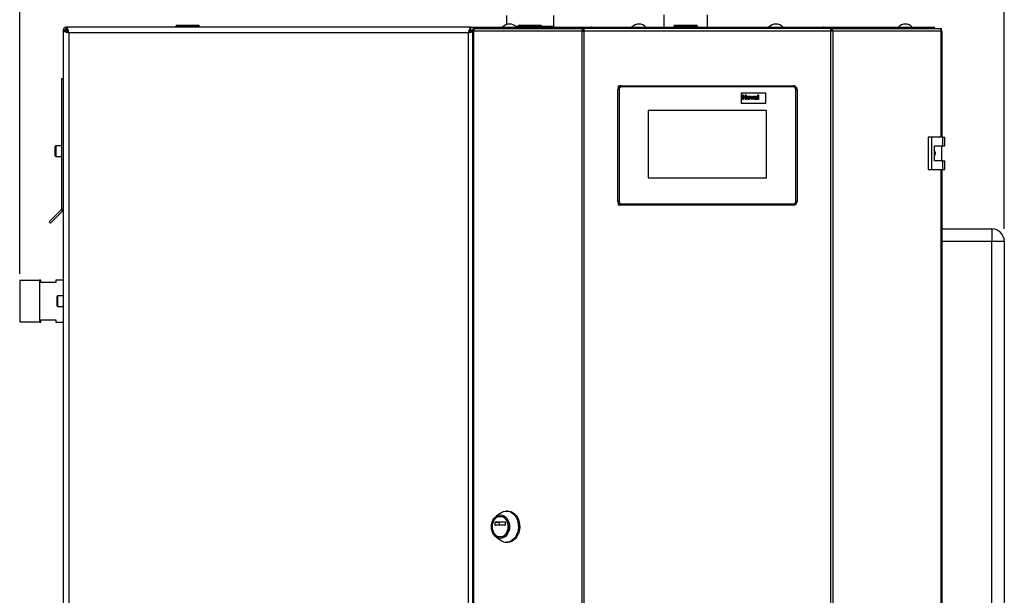
# Paper-space layout 'Blatt4' of a CAD drawing. Units: millimetres. Extents: x 0 to 4200, y 0 to 2970.
# Drawn here: x 741 to 1532, y 1953 to 2415 of the extents above; entities that cross this region are included whole.
import ezdxf

# ---------------------------------------------------------------- set-up
doc = ezdxf.new("R2010")
doc.units = ezdxf.units.MM
doc.linetypes.add('SLD-Durchgehend', pattern=[0])
doc.layers.add('SLD-0', color=7, linetype='SLD-Durchgehend', lineweight=30)
doc.styles.add('SLDTEXTSTYLE1', font='TXT', dxfattribs={"width": 0.605})
doc.dimstyles.new('SLDDIMSTYLE0', dxfattribs={"dimtxt": 35, "dimasz": 25, "dimexe": 0, "dimexo": 0.0625, "dimgap": 8.75, "dimtad": 1, "dimdec": 1, "dimrnd": 1e-09, "dimzin": 12, "dimdsep": 46, "dimtxsty": 'SLDTEXTSTYLE1', "dimsah": 1, "dimcen": 0.09, "dimadec": 0, "dimazin": 3, "dimtfac": 1, "dimtdec": 1, "dimtofl": 0, "dimtmove": 0, "dimatfit": 3, "dimfxl": 1, "dimfrac": 2, "dimtolj": 1, "dimtzin": 12, "dimarcsym": 0})

# ---------------------------------------------------------------- blocks, each defined once
blk = doc.blocks.new('_D_45')
at = {"ltscale": 10}
for p, q in [((740.81, 2210.58), (740.81, 2598.78)), ((1531.81, 2246.78), (1531.81, 2598.78)), ((1531.81, 2588.78), (740.81, 2588.78))]:
    blk.add_line(p, q, dxfattribs=at)
for points in [[(740.81, 2588.78), (765.81, 2584.78), (765.81, 2592.78)], [(1531.81, 2588.78), (1506.81, 2592.78), (1506.81, 2584.78)]]:
    blk.add_solid(points, dxfattribs=at)
at = {"ltscale": 10, "insert": (1096.21, 2633.9), "char_height": 35, "attachment_point": 1, "style": 'SLDTEXTSTYLE1'}
blk.add_mtext('791', dxfattribs=at)

psp = doc.layouts.new('Blatt4')

# ---------------------------------------------------------------- linework, layer by layer
at = {"layer": 'SLD-0', "ltscale": 10}
for p, q in [((1131.81, 2418.28), (1131.81, 2410.85)), ((1169.81, 2409.48), (1169.81, 2418.28)), ((1258.26, 2418.78), (1258.26, 2408.78)), ((1293.36, 2408.78), (1293.36, 2418.78)), ((775.81, 2406.08), (775.81, 2406.48)), ((777.31, 2406.48), (775.81, 2406.48)), ((775.81, 2406.08), (775.81, 1611.49)), ((775.81, 2406.08), (777.81, 2406.08)), ((778.11, 2407.28), (778.11, 2408.78)), ((778.11, 2408.78), (778.52, 2408.78)), ((778.11, 2405.78), (778.91, 2404.97)), ((778.11, 2405.54), (778.11, 2405.78)), ((1103.1, 2408.78), (778.52, 2408.78)), ((778.52, 2408.78), (778.52, 2406.78)), ((779.62, 2405.68), (778.82, 2406.48)), ((778.82, 2406.48), (779.07, 2406.48)), ((866.26, 2409.28), (866.26, 2408.78)), ((867.26, 2409.28), (866.26, 2409.28)), ((867.26, 2409.28), (867.26, 2410.28)), ((867.26, 2410.28), (884.26, 2410.28)), ((867.26, 2409.28), (867.26, 2408.78)), ((884.26, 2409.28), (867.26, 2409.28)), ((884.26, 2409.28), (884.26, 2410.28)), ((885.26, 2409.28), (884.26, 2409.28)), ((884.26, 2409.28), (884.26, 2408.78)), ((885.26, 2409.28), (885.26, 2408.78)), ((1102.57, 2406.48), (1105.16, 2406.48)), ((1103.1, 2408.78), (1103.1, 2406.78)), ((1103.1, 2408.78), (1110.81, 2408.78)), ((1105.5, 2406.08), (1103.81, 2406.08)), ((1104.62, 2405.48), (1104.62, 1612.08)), ((1104.62, 2405.48), (1105.45, 2405.48)), ((1105.16, 2406.28), (1105.16, 2407.78)), ((1105.16, 2407.78), (1106.92, 2407.78)), ((1105.16, 2406.28), (1105.54, 2406.28)), ((1105.21, 2405.48), (1105.47, 2405.67)), ((1105.45, 2405.48), (1105.45, 1612.08)), ((1192.67, 2405.48), (1105.45, 2405.48)), ((1106.92, 2407.78), (1193.74, 2407.78)), ((1110.81, 2407.78), (1110.81, 2408.78)), ((1110.81, 2408.78), (1131.93, 2408.78)), ((1131.93, 2407.78), (1131.93, 2408.78)), ((1131.93, 2408.78), (1133.51, 2408.78)), ((1133.51, 2408.78), (1133.51, 2408.78)), ((1133.51, 2408.78), (1133.53, 2408.78)), ((1133.53, 2408.78), (1200.15, 2408.78)), ((1139.19, 2409.48), (1140.14, 2409.48)), ((1140.14, 2409.48), (1141.38, 2409.48)), ((1141.36, 2409.28), (1141.36, 2408.78)), ((1142.36, 2409.28), (1141.36, 2409.28)), ((1142.36, 2409.28), (1142.36, 2410.28)), ((1142.36, 2410.28), (1159.36, 2410.28)), ((1159.36, 2409.28), (1142.36, 2409.28)), ((1142.36, 2409.28), (1142.36, 2408.78)), ((1159.36, 2409.28), (1159.36, 2410.28)), ((1159.36, 2409.28), (1159.36, 2408.78)), ((1160.36, 2409.28), (1159.36, 2409.28)), ((1160.34, 2409.48), (1161.48, 2409.48)), ((1160.36, 2409.28), (1160.36, 2408.78)), ((1161.48, 2409.48), (1169.44, 2409.48)), ((1169.44, 2408.78), (1169.44, 2409.48)), ((1169.44, 2409.48), (1169.76, 2409.48)), ((1169.76, 2409.48), (1169.81, 2409.48)), ((1169.76, 2409.48), (1169.76, 2408.78)), ((1192.67, 1612.08), (1192.67, 2405.48)), ((1194.15, 2405.48), (1192.67, 2405.48)), ((1193.74, 2407.78), (1193.74, 2406.28)), ((1194.68, 2407.78), (1193.74, 2407.78)), ((1193.74, 2406.28), (1194.27, 2406.28)), ((1194.15, 2405.48), (1194.15, 1612.08)), ((1392.47, 2405.48), (1194.15, 2405.48)), ((1391.94, 2407.78), (1194.68, 2407.78)), ((1200.14, 2408.67), (1200.14, 2407.78)), ((1200.15, 2408.78), (1386.47, 2408.78)), ((1266.26, 2409.28), (1266.26, 2408.78)), ((1267.26, 2409.28), (1266.26, 2409.28)), ((1267.26, 2409.28), (1267.26, 2410.28)), ((1267.26, 2410.28), (1284.26, 2410.28)), ((1267.26, 2409.28), (1267.26, 2408.78)), ((1284.26, 2409.28), (1267.26, 2409.28)), ((1284.26, 2409.28), (1284.26, 2410.28)), ((1284.26, 2409.28), (1284.26, 2408.78)), ((1285.26, 2409.28), (1284.26, 2409.28)), ((1285.26, 2409.28), (1285.26, 2408.78)), ((1386.47, 2408.78), (1453.09, 2408.78)), ((1386.47, 2407.98), (1386.47, 2407.78)), ((1386.52, 2407.78), (1386.52, 2408.58)), ((1392.88, 2407.78), (1391.94, 2407.78)), ((1392.35, 2406.28), (1392.88, 2406.28)), ((1392.47, 1612.08), (1392.47, 2405.48)), ((1393.95, 2405.48), (1392.47, 2405.48)), ((1392.88, 2407.78), (1392.88, 2406.28)), ((1392.88, 2407.78), (1479.7, 2407.78)), ((1393.95, 2405.48), (1393.95, 1612.08)), ((1481.18, 2405.48), (1393.95, 2405.48)), ((1453.09, 2408.78), (1453.11, 2408.78)), ((1453.11, 2408.78), (1453.11, 2408.78)), ((1453.11, 2408.78), (1454.69, 2408.78)), ((1454.69, 2407.78), (1454.69, 2408.78)), ((1454.69, 2408.78), (1475.81, 2408.78)), ((1475.81, 2407.78), (1475.81, 2408.78)), ((1479.7, 2407.78), (1481.46, 2407.78)), ((1481.08, 2406.28), (1481.46, 2406.28)), ((1481.18, 2405.48), (1482, 2405.48)), ((1481.18, 2320.53), (1481.18, 2405.48)), ((1481.46, 2406.28), (1481.46, 2407.78)), ((1482, 2320.53), (1482, 2405.48)), ((780.31, 2404.28), (780.31, 1613.28)), ((1101.31, 2404.28), (780.31, 2404.28)), ((1101.31, 1613.28), (1101.31, 2404.28)), ((775.81, 2367.28), (774.31, 2367.28)), ((774.31, 2367.28), (774.31, 2262.61)), ((1221.31, 2268.78), (1221.31, 2358.78)), ((1222.31, 2358.78), (1221.31, 2358.78)), ((1221.81, 2360.44), (1221.81, 2361.78)), ((1222.45, 2361.14), (1221.81, 2361.78)), ((1221.81, 2361.78), (1224.31, 2361.78)), ((1222.31, 2358.78), (1222.31, 2268.78)), ((1224.31, 2361.78), (1224.31, 2360.78)), ((1224.31, 2361.78), (1362.31, 2361.78)), ((1362.31, 2360.78), (1224.31, 2360.78)), ((1362.31, 2361.78), (1362.31, 2360.78)), ((1364.31, 2268.78), (1364.31, 2358.78)), ((1365.31, 2358.78), (1364.31, 2358.78)), ((1365.31, 2358.78), (1365.31, 2268.78)), ((1320.31, 2355.78), (1320.31, 2347.78)), ((1340.31, 2355.78), (1320.31, 2355.78)), ((1321.68, 2350.78), (1321.68, 2354.38)), ((1321.68, 2354.38), (1322.37, 2354.38)), ((1322.37, 2350.78), (1321.68, 2350.78)), ((1322.37, 2354.38), (1322.37, 2352.95)), ((1322.37, 2352.95), (1323.85, 2352.95)), ((1323.85, 2352.35), (1322.37, 2352.35)), ((1322.37, 2352.35), (1322.37, 2350.78)), ((1323.85, 2352.95), (1323.85, 2354.38)), ((1323.85, 2354.38), (1324.54, 2354.38)), ((1323.85, 2350.78), (1323.85, 2352.35)), ((1324.54, 2350.78), (1323.85, 2350.78)), ((1324.54, 2354.38), (1324.54, 2350.78)), ((1327.97, 2353.41), (1328.66, 2353.41)), ((1328.97, 2350.78), (1327.97, 2353.41)), ((1328.66, 2353.41), (1329.13, 2352.07)), ((1329.57, 2350.78), (1328.97, 2350.78)), ((1329.13, 2352.07), (1329.26, 2351.62)), ((1329.4, 2352.07), (1329.86, 2353.41)), ((1330.55, 2353.41), (1329.57, 2350.78)), ((1329.86, 2353.41), (1330.55, 2353.41)), ((1331.45, 2352.63), (1330.85, 2352.72)), ((1332.33, 2352.53), (1332.33, 2352.6)), ((1332.33, 2351.9), (1332.33, 2352.03)), ((1333.2, 2350.78), (1332.51, 2350.78)), ((1333.02, 2352.45), (1333.02, 2351.64)), ((1333.76, 2350.78), (1333.76, 2354.38)), ((1333.76, 2354.38), (1334.45, 2354.38)), ((1334.45, 2350.78), (1333.76, 2350.78)), ((1334.45, 2354.38), (1334.45, 2350.78)), ((1340.31, 2347.78), (1340.31, 2355.78)), ((1340.81, 2341.78), (1245.81, 2341.78)), ((1245.81, 2341.78), (1245.81, 2287.78)), ((1320.31, 2347.78), (1340.31, 2347.78)), ((1340.81, 2287.78), (1340.81, 2341.78)), ((1470.51, 2320.53), (1470.51, 2294.53)), ((1473.33, 2320.53), (1470.51, 2320.53)), ((1473.33, 2320.53), (1473.33, 2294.53)), ((1482.52, 2320.53), (1473.33, 2320.53)), ((1482.52, 2313.53), (1482.52, 2320.53)), ((1482.52, 2320.53), (1483.95, 2320.53)), ((1483.95, 2313.53), (1483.95, 2320.53)), ((769.31, 2309.28), (769.31, 2313.03)), ((774.31, 2313.53), (769.81, 2313.53)), ((769.81, 2313.53), (769.81, 2309.28)), ((1475.63, 2313.53), (1482.52, 2313.53)), ((1475.63, 2301.53), (1475.63, 2313.53)), ((1481.72, 2301.53), (1481.72, 2313.53)), ((1482.52, 2313.53), (1483.95, 2313.53)), ((769.31, 2305.53), (769.31, 2309.28)), ((769.81, 2309.28), (769.81, 2305.03)), ((769.81, 2305.03), (774.31, 2305.03)), ((1470.51, 2294.53), (1473.33, 2294.53)), ((1473.33, 2294.53), (1482.52, 2294.53)), ((1482.52, 2301.53), (1475.63, 2301.53)), ((1481.18, 1723.03), (1481.18, 2294.53)), ((1482, 1723.03), (1482, 2294.53)), ((1482.52, 2294.53), (1482.52, 2301.53)), ((1482.52, 2301.53), (1483.95, 2301.53)), ((1482.52, 2294.53), (1483.95, 2294.53)), ((1483.95, 2294.53), (1483.95, 2301.53)), ((1245.81, 2287.78), (1340.81, 2287.78)), ((774.31, 2262.61), (775.81, 2262.61)), ((1222.31, 2268.78), (1221.31, 2268.78)), ((1221.81, 2265.78), (1221.81, 2267.12)), ((1221.81, 2265.78), (1222.45, 2266.43)), ((1224.31, 2265.78), (1221.81, 2265.78)), ((1224.31, 2266.78), (1362.31, 2266.78)), ((1224.31, 2266.78), (1224.31, 2265.78)), ((1362.31, 2265.78), (1224.31, 2265.78)), ((1362.31, 2266.78), (1362.31, 2265.78)), ((1365.31, 2268.78), (1364.31, 2268.78)), ((774.08, 2262.05), (764.41, 2252.38)), ((775.14, 2260.99), (765.47, 2251.32)), ((775.14, 2260.99), (774.08, 2262.05)), ((764.41, 2252.38), (765.47, 2251.32)), ((1482, 2246.78), (1521.81, 2246.78)), ((1521.81, 2246.78), (1521.81, 2236.78)), ((1521.81, 2236.78), (1482, 2236.78)), ((1521.81, 1657.78), (1521.81, 2236.78)), ((1531.81, 2236.78), (1521.81, 2236.78)), ((1531.81, 2236.78), (1531.81, 1657.78)), ((756.81, 2205.41), (740.81, 2205.41)), ((740.81, 2205.41), (740.81, 2172.16)), ((757.81, 2205.63), (756.81, 2205.63)), ((756.81, 2205.63), (756.81, 2171.93)), ((757.81, 2203.78), (757.81, 2205.63)), ((769.81, 2203.78), (757.81, 2203.78)), ((775.81, 2205.63), (769.81, 2205.63)), ((769.81, 2205.63), (769.81, 2203.78)), ((770.81, 2188.78), (770.81, 2192.53)), ((775.81, 2193.03), (771.31, 2193.03)), ((771.31, 2193.03), (771.31, 2188.78)), ((770.81, 2185.03), (770.81, 2188.78)), ((771.31, 2188.78), (771.31, 2184.53)), ((771.31, 2184.53), (775.81, 2184.53)), ((740.81, 2172.16), (756.81, 2172.16)), ((756.81, 2171.93), (757.81, 2171.93)), ((757.81, 2173.78), (769.81, 2173.78)), ((757.81, 2171.93), (757.81, 2173.78)), ((769.81, 2173.78), (769.81, 2171.93)), ((769.81, 2171.93), (775.81, 2171.93)), ((1127.27, 2018.61), (1123.57, 2015.95)), ((1132.91, 2020.15), (1131.88, 2020.15)), ((1122.86, 2008.98), (1122.86, 2011.23)), ((1122.86, 2011.23), (1125.91, 2011.23)), ((1123.01, 2011.43), (1130.59, 2011.43)), ((1125.91, 2011.23), (1125.91, 2008.98)), ((1127.06, 2015.9), (1126.8, 2015.9)), ((1130.75, 2011.23), (1130.75, 2008.98)), ((1125.91, 2008.98), (1122.86, 2008.98)), ((1130.59, 2008.78), (1123.01, 2008.78)), ((1123.57, 1999.35), (1127.27, 1996.7)), ((1126.8, 1999.4), (1127.06, 1999.4)), ((1131.88, 1995.15), (1132.91, 1995.15))]:
    psp.add_line(p, q, dxfattribs=at)
at = {"layer": 'SLD-0', "ltscale": 10, "flags": 128}
for points in [[(1106.92, 2407.78), (1106.64, 2407.74), (1106.36, 2407.61), (1106.1, 2407.39), (1105.88, 2407.11), (1105.69, 2406.76), (1105.56, 2406.36), (1105.47, 2405.93), (1105.45, 2405.48)], [(1481.18, 2405.48), (1481.15, 2405.93), (1481.06, 2406.36), (1480.93, 2406.76), (1480.74, 2407.11), (1480.52, 2407.39), (1480.26, 2407.61), (1479.99, 2407.74), (1479.7, 2407.78)], [(1127.06, 1998.18), (1125.64, 1998.36), (1124.28, 1998.9), (1123.03, 1999.78), (1121.93, 2000.96), (1121.03, 2002.39), (1120.36, 2004.03), (1119.94, 2005.81), (1119.8, 2007.65), (1119.94, 2009.5), (1120.36, 2011.28), (1121.03, 2012.91), (1121.93, 2014.35), (1123.03, 2015.53), (1124.28, 2016.4), (1125.64, 2016.94), (1127.06, 2017.12), (1128.47, 2016.94), (1129.84, 2016.4), (1131.09, 2015.53), (1132.19, 2014.35), (1133.09, 2012.91), (1133.76, 2011.28), (1134.17, 2009.5), (1134.31, 2007.65), (1134.17, 2005.81), (1133.76, 2004.03), (1133.09, 2002.39), (1132.19, 2000.96), (1131.09, 1999.78), (1129.84, 1998.9), (1128.47, 1998.36), (1127.06, 1998.18)], [(1127.27, 2018.61), (1127.94, 2019.04), (1129.47, 2019.75), (1131.07, 2020.11), (1132.69, 2020.11), (1134.29, 2019.75), (1135.82, 2019.04), (1137.24, 2018.01), (1138.51, 2016.68), (1139.58, 2015.09), (1140.43, 2013.28), (1141.04, 2011.31), (1141.38, 2009.24), (1141.45, 2007.12), (1141.24, 2005.02), (1140.76, 2002.99), (1140.03, 2001.1), (1139.07, 1999.39), (1137.9, 1997.93), (1136.55, 1996.74), (1135.07, 1995.87), (1133.5, 1995.33), (1131.88, 1995.15), (1131.88, 1995.15)], [(1132.91, 2020.15), (1133.72, 2020.11), (1135.32, 2019.75), (1136.85, 2019.04), (1138.27, 2018.01), (1139.53, 2016.68), (1140.61, 2015.09), (1141.46, 2013.28), (1142.06, 2011.31), (1142.41, 2009.24), (1142.48, 2007.12), (1142.27, 2005.02), (1141.79, 2002.99), (1141.06, 2001.1), (1140.1, 1999.39), (1138.92, 1997.93), (1137.58, 1996.74), (1136.1, 1995.87), (1134.53, 1995.33), (1132.91, 1995.15), (1132.91, 1995.15)], [(1126.8, 1999.4), (1125.49, 1999.58), (1124.23, 2000.12), (1123.09, 2000.98), (1122.11, 2002.13), (1121.33, 2003.53), (1120.79, 2005.1), (1120.52, 2006.79), (1120.52, 2008.51), (1120.79, 2010.2), (1121.33, 2011.78), (1122.11, 2013.17), (1123.09, 2014.33), (1124.23, 2015.19), (1125.49, 2015.72), (1126.8, 2015.9), (1128.12, 2015.72), (1129.37, 2015.19), (1130.52, 2014.33), (1131.5, 2013.17), (1132.28, 2011.78), (1132.81, 2010.2), (1133.09, 2008.51), (1133.09, 2006.79), (1132.81, 2005.1), (1132.28, 2003.53), (1131.5, 2002.13), (1130.52, 2000.98), (1129.37, 2000.12), (1128.12, 1999.58), (1126.8, 1999.4)], [(1127.06, 2015.9), (1128.37, 2015.72), (1129.63, 2015.19), (1130.77, 2014.33), (1131.76, 2013.17), (1132.53, 2011.78), (1133.07, 2010.2), (1133.34, 2008.51), (1133.34, 2006.79), (1133.07, 2005.1), (1132.53, 2003.53), (1131.76, 2002.13), (1130.77, 2000.98), (1129.63, 2000.12), (1128.37, 1999.58), (1127.06, 1999.4)]]:
    psp.add_lwpolyline(points, dxfattribs=at)
at = {"layer": 'SLD-0', "ltscale": 100}
for centre, radius, start, end in [((778.11, 2406.48), 2.3, 90, 180), ((778.11, 2406.48), 0.8, 90, 180), ((867.26, 2409.28), 1, 90, 180), ((884.26, 2409.28), 1, 0, 90), ((1134.31, 2403.76), 7.52, 41.8853, 138.1147), ((1133.68, 2407.35), 1.44, 96.1329, 162.56639), ((1142.36, 2409.28), 1, 90, 180), ((1159.36, 2409.28), 1, 0, 90), ((1238.31, 2403.76), 7.52, 41.8853, 138.1147), ((1267.26, 2409.28), 1, 90, 180), ((1284.26, 2409.28), 1, 0, 90), ((1348.31, 2403.76), 7.52, 41.8853, 138.1147), ((1452.31, 2403.76), 7.52, 41.8853, 138.1147), ((1452.91, 2407.32), 1.47, 18.32296, 82.97775), ((1224.31, 2358.78), 3, 90, 180), ((1224.31, 2358.78), 2, 90, 180), ((1362.31, 2358.78), 3, 0, 90), ((1362.31, 2358.78), 2, 0, 90), ((769.81, 2313.03), 0.5, 90, 180), ((769.81, 2305.53), 0.5, 180, 270), ((773.51, 2262.61), 0.8, 315, 0), ((773.51, 2262.61), 2.3, 315, 0), ((1224.31, 2268.78), 3, 180, 270), ((1224.31, 2268.78), 2, 180, 270), ((1362.31, 2268.78), 2, 270, 0), ((1362.31, 2268.78), 3, 270, 0), ((1521.81, 2236.78), 10, 0, 90), ((771.31, 2192.53), 0.5, 90, 180), ((771.31, 2185.03), 0.5, 180, 270), ((1123.04, 2011.25), 0.181, 98.55169, 186.54087), ((1126.09, 2011.25), 0.181, 98.55169, 186.54087), ((1130.57, 2011.25), 0.181, 353.45913, 81.44831), ((1123.04, 2008.96), 0.181, 173.45913, 261.44831), ((1126.09, 2008.96), 0.181, 173.45913, 261.44831), ((1130.57, 2008.96), 0.181, 278.55169, 6.54087), ((1131.96, 2003.05), 7.9, 233.55124, 269.41015)]:
    psp.add_arc(centre, radius, start, end, dxfattribs=at)
at = {"layer": 'SLD-0', "ltscale": 10}
for points, knots in [([(775.81, 2406.48), (775.84, 2406.43), (775.89, 2406.33), (776.22, 2406.2), (776.57, 2406.11), (776.71, 2406.08)], [0, 0, 0, 0, 0.363225, 0.743332, 1, 1, 1, 1]), ([(775.81, 2406.08), (775.86, 2405.94), (775.97, 2405.68), (776.79, 2405.28), (778, 2404.88), (779.26, 2404.55), (780.04, 2404.35), (780.31, 2404.28)], [0, 0, 0, 0, 0.221505, 0.443039, 0.664574, 0.886107, 1, 1, 1, 1]), ([(777.31, 2406.48), (777.33, 2406.42), (777.36, 2406.29), (777.56, 2406.11), (777.82, 2405.94), (778.02, 2405.83), (778.11, 2405.78)], [0, 0, 0, 0, 0.2841548, 0.5309932, 0.7777477, 1, 1, 1, 1]), ([(777.81, 2406.08), (777.85, 2405.93), (777.91, 2405.65), (778.44, 2405.22), (779.2, 2404.8), (779.87, 2404.48), (780.24, 2404.31), (780.31, 2404.28)], [0, 0, 0, 0, 0.240582, 0.476803, 0.713018, 0.949233, 1, 1, 1, 1]), ([(778.52, 2407.9), (778.52, 2407.91), (778.46, 2408.14), (778.36, 2408.46), (778.23, 2408.75), (778.14, 2408.77), (778.11, 2408.78)], [0, 0, 0, 0, 0.00638, 0.386288, 0.766196, 1, 1, 1, 1]), ([(778.54, 2406.94), (778.51, 2406.98), (778.42, 2407.12), (778.27, 2407.25), (778.16, 2407.27), (778.11, 2407.28)], [0, 0, 0, 0, 0.230098, 0.63516, 1, 1, 1, 1]), ([(780.31, 2404.28), (780.18, 2404.8), (779.91, 2405.85), (779.52, 2407.23), (779.12, 2408.25), (778.79, 2408.73), (778.59, 2408.77), (778.52, 2408.78)], [0, 0, 0, 0, 0.221505, 0.443039, 0.664574, 0.886107, 1, 1, 1, 1]), ([(780.31, 2404.28), (780.17, 2404.6), (779.88, 2405.22), (779.46, 2406.02), (779.03, 2406.58), (778.72, 2406.77), (778.55, 2406.78), (778.52, 2406.78)], [0, 0, 0, 0, 0.240582, 0.476803, 0.713018, 0.949233, 1, 1, 1, 1]), ([(778.82, 2406.48), (778.75, 2406.61), (778.68, 2406.74), (778.61, 2406.84), (778.6, 2406.85)], [0, 0, 0, 0, 0.922894, 1, 1, 1, 1]), ([(1103.1, 2408.78), (1102.97, 2408.73), (1102.71, 2408.62), (1102.31, 2407.8), (1101.91, 2406.59), (1101.58, 2405.34), (1101.38, 2404.55), (1101.31, 2404.28)], [0, 0, 0, 0, 0.221505, 0.443039, 0.664574, 0.886107, 1, 1, 1, 1]), ([(1103.1, 2406.78), (1102.96, 2406.75), (1102.67, 2406.68), (1102.25, 2406.15), (1101.83, 2405.4), (1101.51, 2404.72), (1101.34, 2404.35), (1101.31, 2404.28)], [0, 0, 0, 0, 0.240582, 0.476803, 0.713018, 0.949233, 1, 1, 1, 1]), ([(1101.31, 2404.28), (1101.63, 2404.43), (1102.25, 2404.71), (1103.05, 2405.14), (1103.61, 2405.56), (1103.8, 2405.87), (1103.81, 2406.05), (1103.81, 2406.08)], [0, 0, 0, 0, 0.240582, 0.476803, 0.713018, 0.949233, 1, 1, 1, 1]), ([(1101.31, 2404.28), (1101.83, 2404.41), (1102.86, 2404.68), (1104.03, 2405), (1104.49, 2405.19), (1104.62, 2405.25)], [0, 0, 0, 0, 0.412305, 0.824662, 1, 1, 1, 1]), ([(1200.15, 2408.78), (1200, 2408.76), (1199.7, 2408.71), (1199.26, 2408.34), (1199.03, 2407.96), (1198.92, 2407.78)], [0, 0, 0, 0, 0.346645, 0.687421, 1, 1, 1, 1]), ([(1200.21, 2407.78), (1200.2, 2407.9), (1200.16, 2408.27), (1200.13, 2408.67), (1200.14, 2408.75), (1200.15, 2408.78)], [0, 0, 0, 0, 0.182574, 0.592116, 1, 1, 1, 1]), ([(1386.47, 2408.78), (1386.49, 2408.76), (1386.53, 2408.71), (1386.52, 2408.34), (1386.47, 2407.96), (1386.45, 2407.78)], [0, 0, 0, 0, 0.346645, 0.687421, 1, 1, 1, 1]), ([(1387.71, 2407.78), (1387.7, 2407.79), (1387.64, 2407.93), (1387.4, 2408.26), (1386.98, 2408.69), (1386.64, 2408.75), (1386.47, 2408.78)], [0, 0, 0, 0, 0.014229, 0.219718, 0.616733, 1, 1, 1, 1]), ([(1325.09, 2352.13), (1325.12, 2352.33), (1325.16, 2352.72), (1325.51, 2353.18), (1325.96, 2353.42), (1326.27, 2353.44), (1326.43, 2353.46)], [0, 0, 0, 0, 0.27995, 0.559147, 0.779424, 1, 1, 1, 1]), ([(1326.43, 2350.74), (1326.23, 2350.76), (1325.82, 2350.81), (1325.34, 2351.16), (1325.12, 2351.65), (1325.1, 2351.97), (1325.09, 2352.13)], [0, 0, 0, 0, 0.280145, 0.558899, 0.779053, 1, 1, 1, 1]), ([(1326.43, 2352.95), (1326.35, 2352.94), (1326.2, 2352.93), (1326.02, 2352.79), (1325.81, 2352.53), (1325.8, 2352.28), (1325.78, 2352.1)], [0, 0, 0, 0, 0.1869853, 0.3738779, 0.5610219, 1, 1, 1, 1]), ([(1325.78, 2352.1), (1325.79, 2351.98), (1325.8, 2351.76), (1325.94, 2351.47), (1326.16, 2351.28), (1326.34, 2351.25), (1326.43, 2351.24)], [0, 0, 0, 0, 0.281015, 0.560464, 0.780394, 1, 1, 1, 1]), ([(1326.43, 2353.46), (1326.63, 2353.44), (1327.03, 2353.4), (1327.47, 2353.03), (1327.73, 2352.57), (1327.75, 2352.26), (1327.76, 2352.1)], [0, 0, 0, 0, 0.279785, 0.559124, 0.779388, 1, 1, 1, 1]), ([(1327.07, 2352.1), (1327.07, 2352.21), (1327.06, 2352.44), (1326.92, 2352.72), (1326.69, 2352.92), (1326.52, 2352.94), (1326.43, 2352.95)], [0, 0, 0, 0, 0.281043, 0.560553, 0.78042, 1, 1, 1, 1]), ([(1326.43, 2351.24), (1326.5, 2351.25), (1326.66, 2351.27), (1326.84, 2351.4), (1327.04, 2351.66), (1327.06, 2351.92), (1327.07, 2352.1)], [0, 0, 0, 0, 0.18693, 0.373819, 0.560978, 1, 1, 1, 1]), ([(1327.76, 2352.1), (1327.74, 2351.9), (1327.71, 2351.5), (1327.35, 2351.04), (1326.9, 2350.77), (1326.59, 2350.75), (1326.43, 2350.74)], [0, 0, 0, 0, 0.279924, 0.559367, 0.779516, 1, 1, 1, 1]), ([(1329.26, 2351.62), (1329.28, 2351.66), (1329.3, 2351.74), (1329.32, 2351.81), (1329.33, 2351.85)], [0, 0, 0, 0, 0.560011, 1, 1, 1, 1]), ([(1329.33, 2351.85), (1329.34, 2351.89), (1329.36, 2351.96), (1329.39, 2352.04), (1329.4, 2352.07)], [0, 0, 0, 0, 0.559998, 1, 1, 1, 1]), ([(1330.76, 2351.52), (1330.78, 2351.65), (1330.81, 2351.91), (1331.15, 2352.26), (1331.48, 2352.32), (1331.68, 2352.36)], [0, 0, 0, 0, 0.279667, 0.558309, 1, 1, 1, 1]), ([(1331.62, 2350.74), (1331.5, 2350.75), (1331.25, 2350.76), (1330.96, 2350.96), (1330.79, 2351.23), (1330.77, 2351.43), (1330.76, 2351.52)], [0, 0, 0, 0, 0.280489, 0.55953, 0.779597, 1, 1, 1, 1]), ([(1330.85, 2352.72), (1330.9, 2352.85), (1330.99, 2353.1), (1331.38, 2353.43), (1331.74, 2353.45), (1331.95, 2353.46)], [0, 0, 0, 0, 0.280773, 0.559844, 1, 1, 1, 1]), ([(1331.88, 2352.95), (1331.83, 2352.95), (1331.72, 2352.94), (1331.54, 2352.84), (1331.48, 2352.71), (1331.45, 2352.63)], [0, 0, 0, 0, 0.281245, 0.560563, 1, 1, 1, 1]), ([(1331.58, 2351.81), (1331.54, 2351.78), (1331.47, 2351.72), (1331.46, 2351.62), (1331.45, 2351.58)], [0, 0, 0, 0, 0.559644, 1, 1, 1, 1]), ([(1331.45, 2351.58), (1331.46, 2351.53), (1331.47, 2351.43), (1331.57, 2351.32), (1331.69, 2351.25), (1331.77, 2351.25), (1331.81, 2351.24)], [0, 0, 0, 0, 0.279294, 0.55914, 0.779446, 1, 1, 1, 1]), ([(1332.33, 2352.03), (1332.24, 2352), (1332.1, 2351.96), (1331.9, 2351.92), (1331.74, 2351.88), (1331.63, 2351.84), (1331.58, 2351.81)], [0, 0, 0, 0, 0.340193, 0.560377, 0.780508, 1, 1, 1, 1]), ([(1332.42, 2351.09), (1332.29, 2350.98), (1332.06, 2350.78), (1331.75, 2350.75), (1331.62, 2350.74)], [0, 0, 0, 0, 0.559709, 1, 1, 1, 1]), ([(1331.68, 2352.36), (1331.8, 2352.39), (1332.02, 2352.43), (1332.24, 2352.5), (1332.33, 2352.53)], [0, 0, 0, 0, 0.560213, 1, 1, 1, 1]), ([(1331.81, 2351.24), (1331.88, 2351.25), (1332, 2351.26), (1332.1, 2351.33), (1332.15, 2351.36)], [0, 0, 0, 0, 0.559341, 1, 1, 1, 1]), ([(1332.33, 2352.6), (1332.33, 2352.64), (1332.32, 2352.72), (1332.28, 2352.84), (1332.12, 2352.95), (1331.98, 2352.95), (1331.88, 2352.95)], [0, 0, 0, 0, 0.187536, 0.374316, 0.560024, 1, 1, 1, 1]), ([(1331.95, 2353.46), (1332.11, 2353.45), (1332.43, 2353.45), (1332.88, 2353.24), (1333.02, 2352.83), (1333.02, 2352.58), (1333.02, 2352.45)], [0, 0, 0, 0, 0.281738, 0.560028, 0.778339, 1, 1, 1, 1]), ([(1332.15, 2351.36), (1332.19, 2351.39), (1332.26, 2351.45), (1332.29, 2351.54), (1332.3, 2351.58)], [0, 0, 0, 0, 0.559867, 1, 1, 1, 1]), ([(1332.3, 2351.58), (1332.31, 2351.64), (1332.33, 2351.74), (1332.33, 2351.85), (1332.33, 2351.9)], [0, 0, 0, 0, 0.559676, 1, 1, 1, 1]), ([(1332.45, 2351), (1332.44, 2351.02), (1332.44, 2351.05), (1332.43, 2351.08), (1332.42, 2351.09)], [0, 0, 0, 0, 0.560047, 1, 1, 1, 1]), ([(1332.51, 2350.78), (1332.5, 2350.82), (1332.48, 2350.9), (1332.46, 2350.97), (1332.45, 2351)], [0, 0, 0, 0, 0.559958, 1, 1, 1, 1]), ([(1333.02, 2351.64), (1333.02, 2351.54), (1333.02, 2351.37), (1333.05, 2351.14), (1333.11, 2350.96), (1333.17, 2350.84), (1333.2, 2350.78)], [0, 0, 0, 0, 0.340129, 0.560069, 0.779965, 1, 1, 1, 1]), ([(1475.63, 2309.48), (1475.69, 2309.4), (1476.01, 2308.97), (1476.2, 2307.97), (1476.18, 2306.67), (1475.8, 2305.91), (1475.63, 2305.56)], [0, 0, 0, 0, 0.073885, 0.389429, 0.715345, 1, 1, 1, 1])]:
    psp.add_open_spline(points, degree=3, knots=knots, dxfattribs=at)
for points in [[(1193.74, 2407.78), (1193.58, 2407.75), (1193.26, 2407.68), (1192.87, 2407.15), (1192.63, 2406.39), (1192.66, 2405.78), (1192.67, 2405.48)], [(1193.74, 2406.28), (1193.71, 2406.27), (1193.64, 2406.25), (1193.57, 2406.06), (1193.56, 2405.8), (1193.61, 2405.59), (1193.63, 2405.48)], [(1194.15, 2405.48), (1194.19, 2405.78), (1194.28, 2406.39), (1194.41, 2407.15), (1194.55, 2407.68), (1194.64, 2407.75), (1194.68, 2407.78)], [(1391.94, 2407.78), (1391.99, 2407.75), (1392.07, 2407.68), (1392.21, 2407.15), (1392.34, 2406.39), (1392.43, 2405.78), (1392.47, 2405.48)], [(1393.95, 2405.48), (1393.96, 2405.78), (1393.99, 2406.39), (1393.75, 2407.15), (1393.36, 2407.68), (1393.04, 2407.75), (1392.88, 2407.78)], [(1392.99, 2405.48), (1393.01, 2405.59), (1393.07, 2405.8), (1393.05, 2406.06), (1392.98, 2406.25), (1392.91, 2406.27), (1392.88, 2406.28)]]:
    psp.add_open_spline(points, degree=3, dxfattribs=at)

# ---------------------------------------------------------------- dimensions: what is measured, and where the dimension line sits
at = {"ltscale": 10}
dim = psp.add_linear_dim(base=(740.81, 2588.78), p1=(1531.81, 2236.78), p2=(740.81, 2200.58), dimstyle='SLDDIMSTYLE0', dxfattribs=at)
dim.commit()
dim.dimension.update_dxf_attribs({"geometry": '_D_45', "text_midpoint": (1136.31, 2588.78), "dimtype": 160})

doc.saveas('drawing.dxf')
